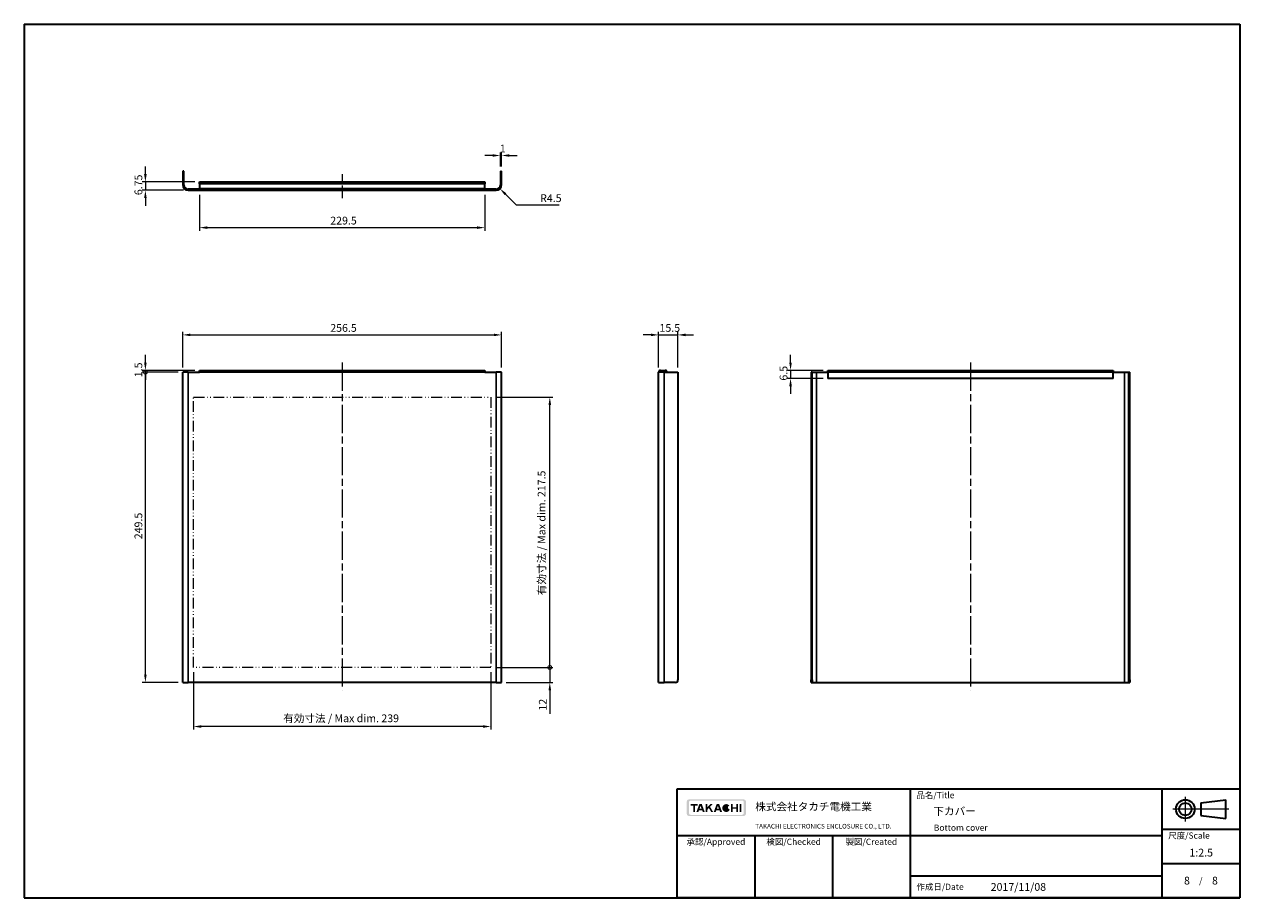
# Model space of a CAD drawing. Units: millimetres. Extents: x 0 to 8672, y 0 to 1124.
# Drawn here: x 7694 to 8672, y 0 to 702 of the extents above; entities that cross this region are included whole.
import ezdxf
from ezdxf.enums import TextEntityAlignment as Align

# ---------------------------------------------------------------- set-up
doc = ezdxf.new("R2010")
doc.units = ezdxf.units.MM
doc.header["$LTSCALE"] = 4
doc.linetypes.add('CHAIN', pattern=[0.3543, 0.2362, -0.0295, 0.0591, -0.0295])
doc.linetypes.add('DASH_DOUBLE_DOT', pattern=[0.4398, 0.24, -0.06, 0.0098, -0.06, 0.01, -0.06])
doc.layers.get('Defpoints').update_dxf_attribs({"lineweight": 25})
for name, color, linetype, lineweight in [('Border (ISO)', 7, 'Continuous', 35), ('Centerline (ISO)', 131, 'Continuous', 18), ('Dimension (ISO)', 7, 'Continuous', 18), ('Hatch (ISO)', 1, 'Continuous', 18), ('Sketch Geometry (ISO)', 7, 'Continuous', 18), ('Title (ISO)', 7, 'Continuous', 35), ('Visible (ISO)', 7, 'Continuous', 35), ('Visible Narrow (ISO)', 7, 'Continuous', 25)]:
    doc.layers.add(name, color=color, linetype=linetype, lineweight=lineweight)
doc.styles.add('Note Text (TK)', font='txt')
doc.styles.add('文字スタイル67', font='arial.ttf')
doc.dimstyles.new('Default - Method 1b (TK)', dxfattribs={"dimscale": 4, "dimtxt": 2.5, "dimasz": 2.5, "dimexe": 1, "dimexo": 1.5, "dimgap": 1, "dimtad": 1, "dimtoh": 1, "dimrnd": 1e-08, "dimdsep": 46, "dimtxsty": 'Note Text (TK)', "dimcen": 0.09, "dimdle": 5, "dimclrd": 100, "dimclre": 100, "dimclrt": 7, "dimadec": 1, "dimazin": 1, "dimtfac": 1, "dimtmove": 0, "dimatfit": 3, "dimfxl": 0, "dimtolj": 1, "dimlwd": -1, "dimlwe": -1, "dimarcsym": 0})

# ---------------------------------------------------------------- blocks, each defined once
blk = doc.blocks.new('図面枠 tk図枠')
at = {"layer": 'Border (ISO)'}
for p, q in [((14.5, 289), (405.5, 289)), ((14.5, 289), (14.5, 8)), ((405.5, 289), (405.5, 8)), ((14.5, 8), (405.5, 8))]:
    blk.add_line(p, q, dxfattribs=at)
blk = doc.blocks.new('表題欄 tk表題欄')
at = {"layer": 'Hatch (ISO)'}
h = blk.add_hatch(color=256, dxfattribs=at)
edge = h.paths.add_edge_path(flags=0)
edge.add_arc((95.58, 236.3), 0.596, 270, 360)
edge.add_line((96.17, 236.3), (96.17, 239.71))
edge.add_arc((95.58, 239.71), 0.596, 0, 90)
edge.add_line((95.58, 240.31), (79.14, 240.31))
edge.add_arc((79.14, 239.71), 0.596, 90, 180)
edge.add_line((78.54, 239.71), (78.54, 236.3))
edge.add_arc((79.14, 236.3), 0.596, 180, 270)
edge.add_line((79.14, 235.7), (95.58, 235.7))
edge = h.paths.add_edge_path()
edge.add_line((77.84, 239.96), (77.84, 236.05))
edge.add_arc((78.54, 236.05), 0.702, 180, 270)
edge.add_line((78.54, 235.35), (96.17, 235.35))
edge.add_arc((96.17, 236.05), 0.702, 270, 360)
edge.add_line((96.87, 236.05), (96.87, 239.96))
edge.add_arc((96.17, 239.96), 0.702, 0, 90)
edge.add_line((96.17, 240.66), (78.54, 240.66))
edge.add_arc((78.54, 239.96), 0.702, 90, 180)
for points in [[(79.07, 239.15), (79.07, 238.66), (79.92, 238.66), (79.92, 236.66), (80.51, 236.66), (80.51, 238.66), (81.36, 238.66), (81.36, 239.15)], [(85.68, 236.66), (84.94, 237.89), (84.42, 237.32), (84.42, 236.66), (83.9, 236.66), (83.9, 239.15), (84.42, 239.15), (84.42, 238.1), (85.39, 239.15), (86.11, 239.15), (85.32, 238.3), (86.3, 236.66)], [(92.09, 239.15), (92.09, 236.66), (92.61, 236.66), (92.61, 237.66), (93.77, 237.66), (93.77, 236.66), (94.29, 236.66), (94.29, 239.15), (93.77, 239.15), (93.77, 238.15), (92.61, 238.15), (92.61, 239.15)], [(94.84, 239.15), (94.84, 236.66), (95.36, 236.66), (95.36, 239.15)]]:
    blk.add_hatch(color=256, dxfattribs=at).paths.add_polyline_path(points)
h = blk.add_hatch(color=256, dxfattribs=at)
h.paths.add_polyline_path([(82.59, 237.71), (81.95, 237.71), (82.27, 238.58)], flags=0)
h.paths.add_polyline_path([(82.78, 237.2), (81.76, 237.2), (81.57, 236.66), (80.95, 236.66), (81.86, 239.15), (82.68, 239.15), (83.59, 236.66), (82.98, 236.66)])
h = blk.add_hatch(color=256, dxfattribs=at)
h.paths.add_polyline_path([(87.53, 237.71), (88.16, 237.71), (87.85, 238.58)], flags=0)
h.paths.add_polyline_path([(87.14, 236.66), (87.34, 237.2), (88.35, 237.2), (88.55, 236.66), (89.17, 236.66), (88.25, 239.15), (87.44, 239.15), (86.52, 236.66)])
h = blk.add_hatch(color=256, dxfattribs=at)
edge = h.paths.add_edge_path()
edge.add_arc((90.52, 237.9), 1.27, 38.5505, 336.582)
edge.add_line((91.69, 237.4), (91.17, 237.62))
edge.add_ellipse((90.52, 237.9), major_axis=(0, -0.8), ratio=0.867347, start_angle=124.651, end_angle=429.4109, ccw=False)
edge.add_line((91.09, 238.36), (91.52, 238.7))
at = {"layer": 'Title (ISO)'}
for p, q in [((74.71, 244.05), (255.71, 244.05)), ((74.71, 209.05), (74.71, 244.05)), ((149.71, 244.05), (149.71, 209.05)), ((230.71, 244.05), (230.71, 209.05)), ((255.71, 244.05), (255.71, 209.05)), ((243.21, 239.55), (251.21, 240.55)), ((243.21, 239.55), (243.21, 235.55)), ((251.21, 234.55), (251.21, 240.55)), ((243.21, 235.55), (251.21, 234.55)), ((230.71, 231.05), (255.71, 231.05)), ((74.71, 229.05), (230.71, 229.05)), ((99.71, 229.05), (99.71, 209.05)), ((124.71, 229.05), (124.71, 209.05)), ((230.71, 220.05), (255.71, 220.05)), ((149.71, 216.05), (230.71, 216.05)), ((255.71, 209.05), (74.71, 209.05))]:
    blk.add_line(p, q, dxfattribs=at)
at = {"layer": 'Title (ISO)', "color": 4, "linetype": 'CHAIN', "lineweight": 18, "ltscale": 8.88956}
blk.add_line((238.21, 241.55), (238.21, 233.55), dxfattribs=at)
at = {"layer": 'Title (ISO)', "color": 4, "linetype": 'CHAIN', "lineweight": 18, "ltscale": 20.001633}
blk.add_line((252.21, 237.55), (234.21, 237.55), dxfattribs=at)
at = {"layer": 'Title (ISO)'}
for radius in [3, 2]:
    blk.add_circle((238.21, 237.55), radius, dxfattribs=at)
at = {"layer": 'Title (ISO)', "color": 1, "char_height": 2, "line_spacing_factor": 1.5, "style": 'Note Text (TK)'}
for s, insert, attachment_point in [('\\fＭＳ Ｐゴシック|b0|i0;\\H2.0000;品名/Title', (151.71, 242.05), 4), ('\\fＭＳ Ｐゴシック|b0|i0;\\H2.0000;承認/Approved', (87.21, 227.05), 5), ('\\fＭＳ Ｐゴシック|b0|i0;\\H2.0000;検図/Checked', (112.21, 227.05), 5), ('\\fＭＳ Ｐゴシック|b0|i0;\\H2.0000;製図/Created', (137.21, 227.05), 5), ('\\fＭＳ Ｐゴシック|b0|i0;\\H2.0000;尺度/Scale', (232.71, 229.05), 4), ('\\fＭＳ Ｐゴシック|b0|i0;\\H2.0000;作成日/Date', (151.71, 212.55), 4)]:
    blk.add_mtext(s, dxfattribs=dict(at, insert=insert, attachment_point=attachment_point))
at = {"layer": 'Title (ISO)', "color": 7, "line_spacing_factor": 1.5, "style": 'Note Text (TK)'}
for s, insert, char_height, attachment_point in [('株式会社タカチ電機工業', (99.87, 238.05), 2.5, 4), ('\\fArial|b0|i0;\\H1.4986;TAKACHI ELECTRONICS ENCLOSURE CO., LTD.', (99.87, 232.05), 1.4986, 4), ('\\fＭＳ Ｐゴシック|b0|i0;\\H2.0000;/', (243.21, 214.55), 2, 5)]:
    blk.add_mtext(s, dxfattribs=dict(at, insert=insert, char_height=char_height, attachment_point=attachment_point))
at = {"layer": 'Title (ISO)', "color": 7}
for tag, p, height, style in [('<品名>_001', (157.34, 235.6), 2.5, 'Note Text (TK)'), ('<Title>_001', (157.28, 230.55), 2, '文字スタイル67'), ('<ページ_No.>_001', (238.1, 213.3), 2.5, 'Note Text (TK)'), ('<総ページ数>_001', (246.8, 213.3), 2.5, 'Note Text (TK)'), ('作成日_001', (175.6, 211.26), 2.5, 'Note Text (TK)')]:
    blk.add_attdef(tag, p, '', height=height, dxfattribs=dict(at, style=style))
at = {"layer": 'Title (ISO)', "color": 7, "style": 'Note Text (TK)'}
for tag, p in [('<尺度>', (243.21, 223.55)), ('<承認>', (87.21, 217.05))]:
    blk.add_attdef(tag, text='', height=2.5, dxfattribs=at).set_placement(p, align=Align.MIDDLE_CENTER)
blk = doc.blocks.new('*D200')
at = {"layer": 'Defpoints', "color": 0, "transparency": 16777216}
for p in [(8078.39, 452.67), (7821.89, 422.67), (8078.39, 422.67)]:
    blk.add_point(p, dxfattribs=at)
at = {"layer": 'Dimension (ISO)', "color": 100, "transparency": 16777216}
for p, q in [((7821.89, 426.42), (7821.89, 455.17)), ((7828.14, 452.67), (8072.14, 452.67)), ((8078.39, 426.42), (8078.39, 455.17))]:
    blk.add_line(p, q, dxfattribs=at)
for points in [[(7828.14, 453.71), (7828.14, 451.63), (7821.89, 452.67)], [(8072.14, 453.71), (8072.14, 451.63), (8078.39, 452.67)]]:
    blk.add_solid(points, dxfattribs=at)
at = {"layer": 'Dimension (ISO)', "color": 7, "transparency": 16777216, "insert": (7940.59, 458.29), "char_height": 6.25, "attachment_point": 4, "style": 'Note Text (TK)'}
blk.add_mtext('\\A1;256.5', dxfattribs=at)
blk = doc.blocks.new('_DotSmall')
at = {"color": 0, "linetype": 'ByBlock', "const_width": 0.5}
blk.add_lwpolyline([(-0.0625, 0, 1), (0.0625, 0, 1)], format="xyb", close=True, dxfattribs=at)
blk = doc.blocks.new('*D201')
at = {"layer": 'Defpoints', "color": 0, "transparency": 16777216}
for p in [(7791.89, 424.17), (7821.89, 422.67), (7835.39, 424.17)]:
    blk.add_point(p, dxfattribs=at)
at = {"layer": 'Dimension (ISO)', "color": 100, "transparency": 16777216}
for p, q in [((7791.89, 430.42), (7791.89, 436.67)), ((7831.64, 424.17), (7789.39, 424.17)), ((7818.14, 422.67), (7789.39, 422.67)), ((7791.89, 422.67), (7791.89, 424.17)), ((7791.89, 422.67), (7791.89, 416.42))]:
    blk.add_line(p, q, dxfattribs=at)
blk.add_solid([(7790.85, 430.42), (7792.93, 430.42), (7791.89, 424.17)], dxfattribs=at)
at = {"layer": 'Dimension (ISO)', "color": 100, "transparency": 16777216, "xscale": 6.25, "yscale": 6.25, "zscale": 6.25, "rotation": 90}
blk.add_blockref('_DotSmall', (7791.89, 422.67), dxfattribs=at)
at = {"layer": 'Dimension (ISO)', "color": 7, "transparency": 16777216, "insert": (7786.26, 418.66), "char_height": 6.25, "attachment_point": 4, "rotation": 90, "style": 'Note Text (TK)'}
blk.add_mtext('\\A1;1.5', dxfattribs=at)
blk = doc.blocks.new('*D202')
at = {"layer": 'Defpoints', "color": 0, "transparency": 16777216}
for p in [(7791.89, 422.67), (7821.89, 422.67), (7821.89, 173.17)]:
    blk.add_point(p, dxfattribs=at)
at = {"layer": 'Dimension (ISO)', "color": 100, "transparency": 16777216}
for p, q in [((7818.14, 422.67), (7789.39, 422.67)), ((7791.89, 179.42), (7791.89, 422.67)), ((7818.14, 173.17), (7789.39, 173.17))]:
    blk.add_line(p, q, dxfattribs=at)
blk.add_solid([(7790.85, 179.42), (7792.93, 179.42), (7791.89, 173.17)], dxfattribs=at)
at = {"layer": 'Dimension (ISO)', "color": 100, "transparency": 16777216, "xscale": 6.25, "yscale": 6.25, "zscale": 6.25, "rotation": 90}
blk.add_blockref('_DotSmall', (7791.89, 422.67), dxfattribs=at)
at = {"layer": 'Dimension (ISO)', "color": 7, "transparency": 16777216, "insert": (7786.26, 288.34), "char_height": 6.25, "attachment_point": 4, "rotation": 90, "style": 'Note Text (TK)'}
blk.add_mtext('\\A1;249.5', dxfattribs=at)
blk = doc.blocks.new('*D203')
at = {"layer": 'Defpoints', "color": 0, "transparency": 16777216}
for p in [(7830.64, 185.17), (8069.64, 185.17), (7830.64, 137.67)]:
    blk.add_point(p, dxfattribs=at)
at = {"layer": 'Dimension (ISO)', "color": 100, "transparency": 16777216}
for p, q in [((7830.64, 181.42), (7830.64, 135.17)), ((8069.64, 181.42), (8069.64, 135.17)), ((8063.39, 137.67), (7836.89, 137.67))]:
    blk.add_line(p, q, dxfattribs=at)
for points in [[(7836.89, 138.71), (7836.89, 136.63), (7830.64, 137.67)], [(8063.39, 138.71), (8063.39, 136.63), (8069.64, 137.67)]]:
    blk.add_solid(points, dxfattribs=at)
at = {"layer": 'Dimension (ISO)', "color": 7, "transparency": 16777216, "insert": (7902.71, 144.29), "char_height": 6.25, "attachment_point": 4, "style": 'Note Text (TK)'}
blk.add_mtext('\\A1;\\fＭＳ Ｐゴシック|b0|i0;\\H6.2500;有効寸法 / Max dim. 239', dxfattribs=at)
blk = doc.blocks.new('*D204')
at = {"layer": 'Defpoints', "color": 0, "transparency": 16777216}
for p in [(8069.64, 185.17), (8117.14, 185.17), (8078.39, 173.17)]:
    blk.add_point(p, dxfattribs=at)
at = {"layer": 'Dimension (ISO)', "color": 100, "transparency": 16777216}
for p, q in [((8117.14, 185.17), (8117.14, 197.67)), ((8073.39, 185.17), (8119.64, 185.17)), ((8117.14, 185.17), (8117.14, 173.17)), ((8082.14, 173.17), (8119.64, 173.17)), ((8117.14, 166.92), (8117.14, 148))]:
    blk.add_line(p, q, dxfattribs=at)
blk.add_solid([(8116.1, 166.92), (8118.18, 166.92), (8117.14, 173.17)], dxfattribs=at)
at = {"layer": 'Dimension (ISO)', "color": 100, "transparency": 16777216, "xscale": 6.25, "yscale": 6.25, "zscale": 6.25, "rotation": 270}
blk.add_blockref('_DotSmall', (8117.14, 185.17), dxfattribs=at)
at = {"layer": 'Dimension (ISO)', "color": 7, "transparency": 16777216, "insert": (8111.51, 150.5), "char_height": 6.25, "attachment_point": 4, "rotation": 90, "style": 'Note Text (TK)'}
blk.add_mtext('\\A1;12', dxfattribs=at)
blk = doc.blocks.new('*D205')
at = {"layer": 'Defpoints', "color": 0, "transparency": 16777216}
for p in [(8069.64, 402.67), (8117.14, 402.67), (8069.64, 185.17)]:
    blk.add_point(p, dxfattribs=at)
at = {"layer": 'Dimension (ISO)', "color": 100, "transparency": 16777216}
for p, q in [((8073.39, 402.67), (8119.64, 402.67)), ((8117.14, 185.17), (8117.14, 396.42)), ((8073.39, 185.17), (8119.64, 185.17))]:
    blk.add_line(p, q, dxfattribs=at)
blk.add_solid([(8116.1, 396.42), (8118.18, 396.42), (8117.14, 402.67)], dxfattribs=at)
at = {"layer": 'Dimension (ISO)', "color": 100, "transparency": 16777216, "xscale": 6.25, "yscale": 6.25, "zscale": 6.25, "rotation": 270}
blk.add_blockref('_DotSmall', (8117.14, 185.17), dxfattribs=at)
at = {"layer": 'Dimension (ISO)', "color": 7, "transparency": 16777216, "insert": (8110.52, 243.3), "char_height": 6.25, "attachment_point": 4, "rotation": 90, "style": 'Note Text (TK)'}
blk.add_mtext('\\A1;\\fＭＳ Ｐゴシック|b0|i0;\\H6.2500;有効寸法 / Max dim. 217.5', dxfattribs=at)
blk = doc.blocks.new('*D206')
at = {"layer": 'Defpoints', "color": 0, "transparency": 16777216}
for p in [(7791.89, 568.97), (7826.39, 568.97), (7835.39, 575.72)]:
    blk.add_point(p, dxfattribs=at)
at = {"layer": 'Dimension (ISO)', "color": 100, "transparency": 16777216}
for p, q in [((7791.89, 581.97), (7791.89, 588.22)), ((7831.64, 575.72), (7789.39, 575.72)), ((7822.64, 568.97), (7789.39, 568.97)), ((7791.89, 575.72), (7791.89, 568.97)), ((7791.89, 562.72), (7791.89, 556.47))]:
    blk.add_line(p, q, dxfattribs=at)
for points in [[(7790.85, 581.97), (7792.93, 581.97), (7791.89, 575.72)], [(7790.85, 562.72), (7792.93, 562.72), (7791.89, 568.97)]]:
    blk.add_solid(points, dxfattribs=at)
at = {"layer": 'Dimension (ISO)', "color": 7, "transparency": 16777216, "insert": (7786.26, 565.08), "char_height": 6.25, "attachment_point": 4, "rotation": 90, "style": 'Note Text (TK)'}
blk.add_mtext('\\A1;6.75', dxfattribs=at)
blk = doc.blocks.new('*D207')
at = {"layer": 'Defpoints', "color": 0, "transparency": 16777216}
for p in [(7835.39, 568.97), (8064.89, 568.97), (8064.89, 538.97)]:
    blk.add_point(p, dxfattribs=at)
at = {"layer": 'Dimension (ISO)', "color": 100, "transparency": 16777216}
for p, q in [((7835.39, 565.22), (7835.39, 536.47)), ((8064.89, 565.22), (8064.89, 536.47)), ((7841.64, 538.97), (8058.64, 538.97))]:
    blk.add_line(p, q, dxfattribs=at)
for points in [[(7841.64, 540.01), (7841.64, 537.93), (7835.39, 538.97)], [(8058.64, 540.01), (8058.64, 537.93), (8064.89, 538.97)]]:
    blk.add_solid(points, dxfattribs=at)
at = {"layer": 'Dimension (ISO)', "color": 7, "transparency": 16777216, "insert": (7940.59, 544.6), "char_height": 6.25, "attachment_point": 4, "style": 'Note Text (TK)'}
blk.add_mtext('\\A1;229.5', dxfattribs=at)
blk = doc.blocks.new('*D208')
at = {"layer": 'Defpoints', "color": 0, "transparency": 16777216}
for p in [(8078.39, 596.97), (8077.39, 584.47), (8078.39, 584.47)]:
    blk.add_point(p, dxfattribs=at)
at = {"layer": 'Dimension (ISO)', "color": 100, "transparency": 16777216}
for p, q in [((8071.14, 596.97), (8064.89, 596.97)), ((8077.39, 588.22), (8077.39, 599.47)), ((8077.39, 596.97), (8078.39, 596.97)), ((8078.39, 588.22), (8078.39, 599.47)), ((8084.64, 596.97), (8090.89, 596.97))]:
    blk.add_line(p, q, dxfattribs=at)
for points in [[(8071.14, 598.01), (8071.14, 595.93), (8077.39, 596.97)], [(8084.64, 598.01), (8084.64, 595.93), (8078.39, 596.97)]]:
    blk.add_solid(points, dxfattribs=at)
at = {"layer": 'Dimension (ISO)', "color": 7, "transparency": 16777216, "insert": (8076.95, 602.6), "char_height": 6.25, "attachment_point": 4, "style": 'Note Text (TK)'}
blk.add_mtext('\\A1;1', dxfattribs=at)
blk = doc.blocks.new('*D209')
at = {"layer": 'Defpoints', "color": 0, "transparency": 16777216}
for p in [(8073.89, 573.47), (8077.07, 570.29)]:
    blk.add_point(p, dxfattribs=at)
at = {"layer": 'Dimension (ISO)', "color": 100, "transparency": 16777216}
for p, q in [((8090.33, 557.03), (8081.49, 565.87)), ((8124.79, 557.03), (8090.33, 557.03))]:
    blk.add_line(p, q, dxfattribs=at)
blk.add_solid([(8082.23, 566.61), (8080.75, 565.13), (8077.07, 570.29)], dxfattribs=at)
at = {"layer": 'Dimension (ISO)', "color": 7, "transparency": 16777216, "insert": (8109.37, 562.66), "char_height": 6.25, "attachment_point": 4, "style": 'Note Text (TK)'}
blk.add_mtext('\\A1;R4.5', dxfattribs=at)
blk = doc.blocks.new('*D210')
at = {"layer": 'Defpoints', "color": 0, "transparency": 16777216}
for p in [(8220.17, 452.67), (8204.67, 422.67), (8220.17, 422.67)]:
    blk.add_point(p, dxfattribs=at)
at = {"layer": 'Dimension (ISO)', "color": 100, "transparency": 16777216}
for p, q in [((8198.42, 452.67), (8192.17, 452.67)), ((8204.67, 426.42), (8204.67, 455.17)), ((8204.67, 452.67), (8220.17, 452.67)), ((8220.17, 426.42), (8220.17, 455.17)), ((8226.42, 452.67), (8232.67, 452.67))]:
    blk.add_line(p, q, dxfattribs=at)
for points in [[(8198.42, 453.71), (8198.42, 451.63), (8204.67, 452.67)], [(8226.42, 453.71), (8226.42, 451.63), (8220.17, 452.67)]]:
    blk.add_solid(points, dxfattribs=at)
at = {"layer": 'Dimension (ISO)', "color": 7, "transparency": 16777216, "insert": (8205.39, 458.29), "char_height": 6.25, "attachment_point": 4, "style": 'Note Text (TK)'}
blk.add_mtext('\\A1;15.5', dxfattribs=at)
blk = doc.blocks.new('*D211')
at = {"layer": 'Defpoints', "color": 0, "transparency": 16777216}
for p in [(8340.77, 424.17), (8310.77, 417.67), (8340.77, 417.67)]:
    blk.add_point(p, dxfattribs=at)
at = {"layer": 'Dimension (ISO)', "color": 100, "transparency": 16777216}
for p, q in [((8310.77, 430.42), (8310.77, 436.67)), ((8337.02, 424.17), (8308.27, 424.17)), ((8310.77, 424.17), (8310.77, 417.67)), ((8337.02, 417.67), (8308.27, 417.67)), ((8310.77, 411.42), (8310.77, 405.17))]:
    blk.add_line(p, q, dxfattribs=at)
for points in [[(8309.72, 430.42), (8311.81, 430.42), (8310.77, 424.17)], [(8309.72, 411.42), (8311.81, 411.42), (8310.77, 417.67)]]:
    blk.add_solid(points, dxfattribs=at)
at = {"layer": 'Dimension (ISO)', "color": 7, "transparency": 16777216, "insert": (8305.14, 415.93), "char_height": 6.25, "attachment_point": 4, "rotation": 90, "style": 'Note Text (TK)'}
blk.add_mtext('\\A1;6.5', dxfattribs=at)

msp = doc.modelspace()

# ---------------------------------------------------------------- linework, layer by layer
at = {"layer": 'Centerline (ISO)', "linetype": 'CHAIN', "ltscale": 8.556197}
msp.add_line((7950.1396, 581.9703), (7950.1396, 562.7203), dxfattribs=at)
at = {"layer": 'Centerline (ISO)', "linetype": 'CHAIN', "ltscale": 23.990969}
for p, q in [((7950.1396, 430.417), (7950.1396, 166.917)), ((8455.5154, 430.417), (8455.5154, 166.917))]:
    msp.add_line(p, q, dxfattribs=at)
at = {"layer": 'Sketch Geometry (ISO)', "color": 4, "linetype": 'DASH_DOUBLE_DOT', "lineweight": 18, "ltscale": 9.057147}
for p, q in [((7830.6396, 402.667), (8069.6396, 402.667)), ((8069.6396, 185.167), (7830.6396, 185.167))]:
    msp.add_line(p, q, dxfattribs=at)
at = {"layer": 'Sketch Geometry (ISO)', "color": 4, "linetype": 'DASH_DOUBLE_DOT', "lineweight": 18, "ltscale": 8.991691}
for p, q in [((7830.6396, 185.167), (7830.6396, 402.667)), ((8069.6396, 402.667), (8069.6396, 185.167))]:
    msp.add_line(p, q, dxfattribs=at)
at = {"layer": 'Visible (ISO)'}
for p, q in [((7821.8896, 584.4703), (7821.8896, 573.4703)), ((7822.8896, 584.4703), (7821.8896, 584.4703)), ((7822.8896, 573.4703), (7822.8896, 584.4703)), ((8077.3896, 584.4703), (8078.3896, 584.4703)), ((8077.3896, 584.4703), (8077.3896, 573.4703)), ((8078.3896, 573.4703), (8078.3896, 584.4703)), ((7835.3896, 569.9703), (7826.3896, 569.9703)), ((7826.3896, 568.9703), (7835.3896, 568.9703)), ((7835.3896, 575.7203), (8064.8896, 575.7203)), ((7835.3896, 574.2203), (7835.3896, 575.7203)), ((7835.3896, 574.2203), (7835.3896, 570.4703)), ((7835.3896, 568.9703), (7835.3896, 570.4703)), ((7835.3896, 568.9703), (8064.8896, 568.9703)), ((8064.8896, 575.7203), (8064.8896, 574.2203)), ((8064.8896, 570.4703), (8064.8896, 574.2203)), ((8064.8896, 570.4703), (8064.8896, 568.9703)), ((8073.8896, 569.9703), (8064.8896, 569.9703)), ((8064.8896, 568.9703), (8073.8896, 568.9703)), ((7821.8896, 173.167), (7821.8896, 422.667)), ((7826.3896, 422.667), (7821.8896, 422.667)), ((7826.3896, 422.667), (7835.3896, 422.667)), ((7835.3896, 422.667), (7835.3896, 424.167)), ((7835.3896, 424.167), (8064.8896, 424.167)), ((8064.8896, 424.167), (8064.8896, 422.667)), ((8064.8896, 422.667), (8073.8896, 422.667)), ((8078.3896, 422.667), (8073.8896, 422.667)), ((8078.3896, 173.167), (8078.3896, 422.667)), ((8204.6671, 173.167), (8204.6671, 422.667)), ((8209.1671, 422.667), (8204.6671, 422.667)), ((8206.1671, 424.167), (8209.9171, 424.167)), ((8209.9171, 423.167), (8206.1671, 423.167)), ((8209.1671, 422.667), (8220.1671, 422.667)), ((8220.1671, 422.667), (8220.1671, 175.167)), ((8327.2654, 422.667), (8327.2654, 175.167)), ((8328.2654, 422.667), (8327.2654, 422.667)), ((8328.2654, 422.667), (8331.7654, 422.667)), ((8328.2654, 175.167), (8328.2654, 422.667)), ((8331.7654, 422.667), (8340.7654, 422.667)), ((8340.7654, 424.167), (8570.2654, 424.167)), ((8340.7654, 422.667), (8340.7654, 424.167)), ((8340.7654, 422.667), (8340.7654, 417.667)), ((8570.2654, 424.167), (8570.2654, 422.667)), ((8570.2654, 417.667), (8570.2654, 422.667)), ((8570.2654, 422.667), (8579.2654, 422.667)), ((8579.2654, 422.667), (8582.7654, 422.667)), ((8582.7654, 422.667), (8583.7654, 422.667)), ((8582.7654, 175.167), (8582.7654, 422.667)), ((8583.7654, 175.167), (8583.7654, 422.667)), ((8570.2654, 417.667), (8340.7654, 417.667)), ((7821.8896, 173.167), (7826.3896, 173.167)), ((8073.8896, 173.167), (7826.3896, 173.167)), ((8073.8896, 173.167), (8078.3896, 173.167)), ((8204.6671, 173.167), (8209.1671, 173.167)), ((8218.1671, 173.167), (8209.1671, 173.167)), ((8327.2654, 173.167), (8327.2654, 175.167)), ((8327.2654, 173.167), (8328.2654, 173.167)), ((8328.2654, 175.167), (8328.2654, 173.167)), ((8328.2654, 173.167), (8331.7654, 173.167)), ((8331.7654, 173.167), (8579.2654, 173.167)), ((8579.2654, 173.167), (8582.7654, 173.167)), ((8582.7654, 173.167), (8582.7654, 175.167)), ((8582.7654, 173.167), (8583.7654, 173.167)), ((8583.7654, 175.167), (8583.7654, 173.167))]:
    msp.add_line(p, q, dxfattribs=at)
for centre, radius, start, end in [((7826.3896, 573.4703), 4.5, 180, 270), ((7826.3896, 573.4703), 3.5, 180, 270), ((8073.8896, 573.4703), 3.5, 270, 0), ((8073.8896, 573.4703), 4.5, 270, 0), ((8206.1671, 422.667), 1.5, 90, 180), ((8206.1671, 422.667), 0.5, 90, 180), ((8209.9171, 422.667), 1.5, 0, 90), ((8209.9171, 422.667), 0.5, 0, 90), ((8218.1671, 175.167), 2, 270, 0)]:
    msp.add_arc(centre, radius, start, end, dxfattribs=at)
at = {"layer": 'Visible Narrow (ISO)'}
for p, q in [((7821.8896, 573.4703), (7822.8896, 573.4703)), ((7826.3896, 568.9703), (7826.3896, 569.9703)), ((8064.8896, 574.2203), (7835.3896, 574.2203)), ((7835.3896, 570.4703), (8064.8896, 570.4703)), ((8073.8896, 568.9703), (8073.8896, 569.9703)), ((8078.3896, 573.4703), (8077.3896, 573.4703)), ((7826.3896, 173.167), (7826.3896, 422.667)), ((7835.3896, 422.667), (8064.8896, 422.667)), ((8073.8896, 173.167), (8073.8896, 422.667)), ((8209.1671, 173.167), (8209.1671, 422.667)), ((8331.7654, 422.667), (8331.7654, 173.167)), ((8570.2654, 422.667), (8340.7654, 422.667)), ((8579.2654, 422.667), (8579.2654, 173.167)), ((8328.2654, 175.167), (8327.2654, 175.167)), ((8583.7654, 175.167), (8582.7654, 175.167))]:
    msp.add_line(p, q, dxfattribs=at)

# ---------------------------------------------------------------- block references
at = {"xscale": 2.5, "yscale": 2.5, "zscale": 2.5}
msp.add_blockref('図面枠 tk図枠', (7658.25, -20), dxfattribs=at)
ref = msp.add_blockref('表題欄 tk表題欄', (8032.7279, -522.6318), dxfattribs=dict(xscale=2.5, yscale=2.5, zscale=2.5))
ref.add_attrib('<品名>_001', '下カバー', (8425.6506, 66.4844), dxfattribs={"layer": 'Title (ISO)', "color": 7, "height": 6.25, "style": 'Note Text (TK)'})
ref.add_attrib('<尺度>_001', '1:2.5', (8631.5881, 33.125), dxfattribs={"layer": 'Title (ISO)', "color": 7, "height": 6.25, "style": 'Note Text (TK)'})
ref.add_attrib('作成日_001', '2017/11/08', (8471.7372, 5.5185), dxfattribs={"layer": 'Title (ISO)', "color": 7, "height": 6.25, "style": 'Note Text (TK)'})
ref.add_attrib('<Title>_001', 'Bottom cover', (8425.9768, 53.8319), dxfattribs={"layer": 'Title (ISO)', "color": 7, "height": 5, "style": '文字スタイル67'})
ref.add_attrib('<ページ_No.>_001', '8', (8627.2273, 10.625), dxfattribs={"layer": 'Title (ISO)', "color": 7, "height": 6.25, "style": 'Note Text (TK)'})
ref.add_attrib('<総ページ数>_001', '8', (8649.7273, 10.625), dxfattribs={"layer": 'Title (ISO)', "color": 7, "height": 6.25, "style": 'Note Text (TK)'})

# ---------------------------------------------------------------- dimensions: what is measured, and where the dimension line sits
at = {"layer": 'Dimension (ISO)', "color": 100}
for base, p1, p2, angle, override, picture, middle in [((8078.3896, 596.9703), (8077.3896, 584.4703), (8078.3896, 584.4703), 180, {"dimscale": 0, "dimtxt": 6.25, "dimasz": 6.25, "dimexe": 2.5, "dimexo": 3.75, "dimgap": 2.5, "dimtoh": 0, "dimdec": 2, "dimcen": 0.225, "dimtol": 0, "dimlim": 0, "dimtp": 0, "dimtm": 0, "dimtdec": 2, "dimtix": 0, "dimtofl": 1, "dimtmove": 0, "dimatfit": 1}, '*D208', (8077.8896, 596.9703)), ((7791.8896, 568.9703), (7835.3896, 575.7203), (7826.3896, 568.9703), 270, {"dimscale": 0, "dimtxt": 6.25, "dimasz": 6.25, "dimexe": 2.5, "dimexo": 3.75, "dimgap": 2.5, "dimtoh": 0, "dimdec": 2, "dimcen": 0.225, "dimtol": 0, "dimlim": 0, "dimtp": 0, "dimtm": 0, "dimtdec": 2, "dimtix": 0, "dimtofl": 1, "dimtmove": 0, "dimatfit": 1}, '*D206', (7791.8896, 572.3453)), ((8064.8896, 538.9703), (7835.3896, 568.9703), (8064.8896, 568.9703), 180, {"dimscale": 0, "dimtxt": 6.25, "dimasz": 6.25, "dimexe": 2.5, "dimexo": 3.75, "dimgap": 2.5, "dimtoh": 0, "dimdec": 2, "dimcen": 0.225, "dimtol": 0, "dimlim": 0, "dimtp": 0, "dimtm": 0, "dimtdec": 2, "dimtix": 0, "dimtofl": 0, "dimtmove": 0, "dimatfit": 1}, '*D207', (7950.1396, 538.9703)), ((7791.8896, 424.167), (7821.8896, 422.667), (7835.3896, 424.167), 90, {"dimscale": 0, "dimtxt": 6.25, "dimasz": 6.25, "dimexe": 2.5, "dimexo": 3.75, "dimgap": 2.5, "dimtoh": 0, "dimdec": 2, "dimblk1": 'DotSmall', "dimsah": 1, "dimcen": 0.225, "dimdle": 0, "dimtol": 0, "dimlim": 0, "dimtp": 0, "dimtm": 0, "dimtdec": 2, "dimtix": 0, "dimtofl": 1, "dimtmove": 0, "dimatfit": 1}, '*D201', (7791.8896, 423.417)), ((8310.7654, 417.667), (8340.7654, 424.167), (8340.7654, 417.667), 270, {"dimscale": 0, "dimtxt": 6.25, "dimasz": 6.25, "dimexe": 2.5, "dimexo": 3.75, "dimgap": 2.5, "dimtoh": 0, "dimdec": 2, "dimcen": 0.225, "dimtol": 0, "dimlim": 0, "dimtp": 0, "dimtm": 0, "dimtdec": 2, "dimtix": 0, "dimtofl": 1, "dimtmove": 0, "dimatfit": 1}, '*D211', (8310.7654, 420.917)), ((7791.8896, 422.667), (7821.8896, 173.167), (7821.8896, 422.667), 90, {"dimscale": 0, "dimtxt": 6.25, "dimasz": 6.25, "dimexe": 2.5, "dimexo": 3.75, "dimgap": 2.5, "dimtoh": 0, "dimdec": 2, "dimblk2": 'DotSmall', "dimsah": 1, "dimcen": 0.225, "dimdle": 0, "dimtol": 0, "dimlim": 0, "dimtp": 0, "dimtm": 0, "dimtdec": 2, "dimtix": 0, "dimtofl": 0, "dimtmove": 0, "dimatfit": 1}, '*D202', (7791.8896, 297.892)), ((8117.1396, 185.167), (8078.3896, 173.167), (8069.6396, 185.167), 90, {"dimscale": 0, "dimtxt": 6.25, "dimasz": 6.25, "dimexe": 2.5, "dimexo": 3.75, "dimgap": 2.5, "dimtoh": 0, "dimdec": 2, "dimblk2": 'DotSmall', "dimsah": 1, "dimcen": 0.225, "dimdle": 0, "dimtol": 0, "dimlim": 0, "dimtp": 0, "dimtm": 0, "dimtdec": 2, "dimtix": 0, "dimtofl": 1, "dimtmove": 0, "dimatfit": 1}, '*D204', (8117.1396, 154.3317))]:
    dim = msp.add_linear_dim(base=base, p1=p1, p2=p2, angle=angle, dimstyle='Default - Method 1b (TK)', override=override, dxfattribs=at)
    dim.commit()
    dim.dimension.update_dxf_attribs({"geometry": picture, "text_midpoint": middle, "dimtype": 128})
dim = msp.add_radius_dim(center=(8073.8896, 573.4703), mpoint=(8077.0716, 570.2884), dimstyle='Default - Method 1b (TK)', override={"dimscale": 0, "dimtxt": 6.25, "dimasz": 6.25, "dimexe": 2.5, "dimexo": 3.75, "dimgap": 2.5, "dimtih": 1, "dimdec": 2, "dimlfac": 1, "dimcen": 0, "dimtol": 0, "dimlim": 0, "dimtp": 0, "dimtm": 0, "dimtdec": 2, "dimtix": 0, "dimtofl": 0, "dimtmove": 0, "dimatfit": 3}, dxfattribs=at)
dim.commit()
dim.dimension.update_dxf_attribs({"geometry": '*D209', "text_midpoint": (8117.0806, 557.0301), "dimtype": 132})
for base, p1, p2, override, picture, middle in [((8078.3896, 452.667), (7821.8896, 422.667), (8078.3896, 422.667), {"dimscale": 0, "dimtxt": 6.25, "dimasz": 6.25, "dimexe": 2.5, "dimexo": 3.75, "dimgap": 2.5, "dimtoh": 0, "dimdec": 2, "dimcen": 0.225, "dimtol": 0, "dimlim": 0, "dimtp": 0, "dimtm": 0, "dimtdec": 2, "dimtix": 0, "dimtofl": 0, "dimtmove": 0, "dimatfit": 1}, '*D200', (7950.1396, 452.667)), ((8220.1671, 452.667), (8204.6671, 422.667), (8220.1671, 422.667), {"dimscale": 0, "dimtxt": 6.25, "dimasz": 6.25, "dimexe": 2.5, "dimexo": 3.75, "dimgap": 2.5, "dimtoh": 0, "dimdec": 2, "dimcen": 0.225, "dimtol": 0, "dimlim": 0, "dimtp": 0, "dimtm": 0, "dimtdec": 2, "dimtix": 0, "dimtofl": 1, "dimtmove": 0, "dimatfit": 1}, '*D210', (8212.4171, 452.667))]:
    dim = msp.add_linear_dim(base=base, p1=p1, p2=p2, dimstyle='Default - Method 1b (TK)', override=override, dxfattribs=at)
    dim.commit()
    dim.dimension.update_dxf_attribs({"geometry": picture, "text_midpoint": middle, "dimtype": 128})
for base, p2, angle, override, picture, middle in [((8117.1396, 402.667), (8069.6396, 402.667), 90, {"dimscale": 0, "dimtxt": 6.25, "dimasz": 6.25, "dimexe": 2.5, "dimexo": 3.75, "dimgap": 2.5, "dimtoh": 0, "dimdec": 2, "dimblk1": 'DotSmall', "dimsah": 1, "dimcen": 0.225, "dimdle": 0, "dimtol": 0, "dimlim": 0, "dimtp": 0, "dimtm": 0, "dimtdec": 2, "dimtix": 0, "dimtofl": 0, "dimtmove": 0, "dimatfit": 1}, '*D205', (8117.1396, 293.942)), ((7830.6396, 137.667), (7830.6396, 185.167), 180, {"dimscale": 0, "dimtxt": 6.25, "dimasz": 6.25, "dimexe": 2.5, "dimexo": 3.75, "dimgap": 2.5, "dimtoh": 0, "dimdec": 2, "dimcen": 0.225, "dimtol": 0, "dimlim": 0, "dimtp": 0, "dimtm": 0, "dimtdec": 2, "dimtix": 0, "dimtofl": 0, "dimtmove": 0, "dimatfit": 1}, '*D203', (7950.1396, 137.667))]:
    dim = msp.add_linear_dim(base=base, p1=(8069.6396, 185.167), p2=p2, angle=angle, text='\\fＭＳ Ｐゴシック|b0|i0;\\H6.2500;有効寸法 / Max dim. <>', dimstyle='Default - Method 1b (TK)', override=override, dxfattribs=at)
    dim.commit()
    dim.dimension.update_dxf_attribs({"geometry": picture, "text_midpoint": middle, "dimtype": 128})

doc.saveas('drawing.dxf')
